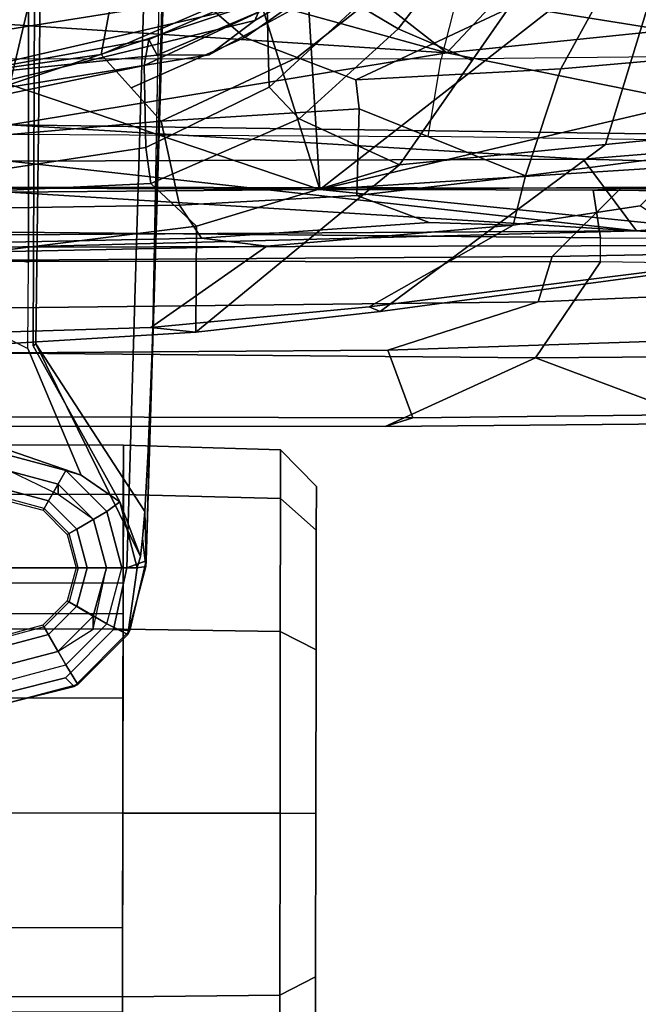
# Model space of a CAD drawing. Units: inches. Extents: x -2 to 183, y -6 to 122.
# Drawn here: x 25 to 27, y 11 to 15 of the extents above; entities that cross this region are included whole.
import ezdxf

# ---------------------------------------------------------------- set-up
doc = ezdxf.new("R2010")
doc.units = ezdxf.units.IN
doc.header["$MEASUREMENT"] = 0
for name, color, linetype in [('SEAT-BACK', 5, 'Continuous'), ('SEAT-BACKFABRIC', 5, 'Continuous'), ('SEAT-BASE', 5, 'Continuous'), ('SEAT-CASTER', 5, 'Continuous'), ('SEAT-FRAME', 5, 'Continuous')]:
    doc.layers.add(name, color=color, linetype=linetype)

# ---------------------------------------------------------------- blocks, each defined once
blk = doc.blocks.new('1mirra2_arms_adjlumbar_bfly_0t')
at = {"layer": 'SEAT-BACK'}
for points in [[(-10.9237, 0, 39.2659), (-10.6394, 0.0669, 38.8215), (-10.608, 0, 38.7594), (-10.6394, -0.0669, 38.8215)], [(-11.4012, -2.0448, 40.0462), (-11.4012, -2.0448, 40.0462), (-11.4144, 0.0079, 39.8957), (-11.4541, 0, 39.7441)], [(-11.4481, -2.7967, 39.8398), (-11.4481, -2.7967, 39.8398), (-11.4541, 0, 39.7441), (-11.2743, 0, 39.5936)], [(-11.4541, 0, 39.7441), (-11.4541, 0, 39.7441), (-11.4481, -2.7967, 39.8398), (-11.4012, -2.0448, 40.0462)], [(-11.2658, -1.0112, 39.6228), (-11.2658, -1.0112, 39.6228), (-11.4481, -2.7967, 39.8398), (-11.2743, 0, 39.5936)], [(-11.4012, -2.0448, 40.0462), (-11.4012, -2.0448, 40.0462), (-11.1732, 0, 39.9653), (-11.4144, 0.0079, 39.8957)], [(-11.2743, 0, 39.5936), (-11.2743, 0, 39.5936), (-10.9237, 0, 39.2659), (-11.2658, -1.0112, 39.6228)], [(-10.9237, 0, 39.2659), (-10.9237, 0, 39.2659), (-10.6524, -0.8185, 38.8637), (-11.2658, -1.0112, 39.6228)], [(-10.7274, 0, 39.4503), (-10.7274, 0, 39.4503), (-11.0552, -0.0002, 39.788), (-10.8204, -1.4261, 39.6199)], [(-10.9237, 0, 39.2659), (-10.9237, 0, 39.2659), (-10.6394, -0.0669, 38.8215), (-10.6524, -0.8185, 38.8637)], [(-10.8204, -1.4261, 39.6199), (-10.8204, -1.4261, 39.6199), (-10.4318, -0.9302, 38.9805), (-10.4256, 0, 38.9917)], [(-10.4256, 0, 38.9917), (-10.4256, 0, 38.9917), (-10.7274, 0, 39.4503), (-10.8204, -1.4261, 39.6199)], [(-11.1673, -1.8706, 40.0249), (-11.1673, -1.8706, 40.0249), (-11.1732, 0, 39.9653), (-11.4012, -2.0448, 40.0462)], [(-11.1673, -1.8706, 40.0249), (-11.1673, -1.8706, 40.0249), (-11.0552, -0.0002, 39.788), (-11.1732, 0, 39.9653)], [(-11.0938, -2.777, 39.975), (-11.0938, -2.777, 39.975), (-11.0552, -0.0002, 39.788), (-11.1673, -1.8706, 40.0249)], [(-11.0938, -2.777, 39.975), (-11.0938, -2.777, 39.975), (-10.8204, -1.4261, 39.6199), (-11.0552, -0.0002, 39.788)], [(-11.2658, -1.0112, 39.6228), (-11.2658, -1.0112, 39.6228), (-10.6524, -0.8185, 38.8637), (-10.6241, -0.9728, 38.8298)], [(-10.4318, -0.9302, 38.9805), (-10.4318, -0.9302, 38.9805), (-10.8204, -1.4261, 39.6199), (-10.4484, -1.7752, 39.0961)], [(-10.6241, -0.9728, 38.8298), (-10.6241, -0.9728, 38.8298), (-10.6853, -1.7569, 39.0235), (-11.2658, -1.0112, 39.6228)], [(-11.4481, -2.7967, 39.8398), (-11.4481, -2.7967, 39.8398), (-11.2658, -1.0112, 39.6228), (-11.2679, -2.1621, 39.713)], [(-11.2658, -1.0112, 39.6228), (-11.2658, -1.0112, 39.6228), (-11.2438, -4.1012, 40.0221), (-11.2679, -2.1621, 39.713)], [(-11.2658, -1.0112, 39.6228), (-11.2658, -1.0112, 39.6228), (-10.6853, -1.7569, 39.0235), (-10.8492, -2.7868, 39.4556)], [(-11.2658, -1.0112, 39.6228), (-11.2658, -1.0112, 39.6228), (-11.1519, -2.8063, 39.7483), (-11.2438, -4.1012, 40.0221)], [(-11.2658, -1.0112, 39.6228), (-11.2658, -1.0112, 39.6228), (-10.8492, -2.7868, 39.4556), (-11.1519, -2.8063, 39.7483)], [(-11.0938, -2.777, 39.975), (-11.0938, -2.777, 39.975), (-10.6571, -3.0174, 39.688), (-10.8204, -1.4261, 39.6199)], [(-10.6571, -3.0174, 39.688), (-10.6571, -3.0174, 39.688), (-10.4484, -1.7752, 39.0961), (-10.8204, -1.4261, 39.6199)], [(-10.6853, -1.7569, 39.0235), (-10.6853, -1.7569, 39.0235), (-10.6124, -1.8405, 38.8999), (-10.8492, -2.7868, 39.4556)], [(-10.6124, -1.8405, 38.8999), (-10.6124, -1.8405, 38.8999), (-10.6457, -2.6169, 39.1292), (-10.8492, -2.7868, 39.4556)], [(-11.1673, -1.8706, 40.0249), (-11.1673, -1.8706, 40.0249), (-11.4012, -2.0448, 40.0462), (-11.2294, -4.3029, 40.4547)], [(-11.0938, -2.777, 39.975), (-11.0938, -2.777, 39.975), (-11.1673, -1.8706, 40.0249), (-11.2294, -4.3029, 40.4547)], [(-11.4012, -2.0448, 40.0462), (-11.4012, -2.0448, 40.0462), (-11.4824, -4.7925, 40.3815), (-11.1988, -6.3178, 40.8101)], [(-11.4824, -4.7925, 40.3815), (-11.4824, -4.7925, 40.3815), (-11.4012, -2.0448, 40.0462), (-11.4481, -2.7967, 39.8398)], [(-11.2294, -4.3029, 40.4547), (-11.2294, -4.3029, 40.4547), (-11.4012, -2.0448, 40.0462), (-11.1988, -6.3178, 40.8101)]]:
    blk.add_3dface(points, dxfattribs=at)
at = {"layer": 'SEAT-BACKFABRIC'}
for points in [[(-11.085, 0, 39.8956), (-11.0934, -1.3658, 39.9486), (-10.8397, -1.4076, 39.7457), (-10.8404, 0, 39.6819)], [(-10.8397, -1.4076, 39.7457), (-10.8404, 0, 39.6819), (-10.605, 0, 39.4017), (-10.5363, -1.4847, 39.3694)], [(-10.8397, -1.4076, 39.7457), (-10.8277, -2.53, 39.8629), (-11.1083, -2.4112, 40.0609), (-11.0934, -1.3658, 39.9486)], [(-10.4987, -2.6314, 39.4962), (-10.5363, -1.4847, 39.3694), (-10.8397, -1.4076, 39.7457), (-10.8277, -2.53, 39.8629)]]:
    blk.add_3dface(points, dxfattribs=at)
at = {"layer": 'SEAT-BASE'}
for points in [[(-12.9402, 0, 4.5257), (-12.8661, 0, 2.4045), (-12.8171, -0.1831, 2.4045), (-12.8807, -0.2222, 4.5257)], [(-12.9402, 0, 4.5257), (-12.8661, 0, 2.4045), (-12.8171, -0.1831, 2.4045), (-12.8807, -0.2222, 4.5257)], [(-12.9049, 0, 4.5942), (-12.9402, 0, 4.5257), (-12.8874, -0.2102, 4.5401), (-12.8596, -0.1817, 4.6092)], [(-12.9049, 0, 4.5942), (-12.9402, 0, 4.5257), (-12.8874, -0.2102, 4.5401), (-12.8596, -0.1817, 4.6092)], [(-12.752, 0, 2.4045), (-12.8661, 0, 2.4045), (-12.8171, -0.1831, 2.4045), (-12.7182, -0.126, 2.4045)], [(-12.752, 0, 2.4045), (-12.8661, 0, 2.4045), (-12.8171, -0.1831, 2.4045), (-12.7182, -0.126, 2.4045)], [(-12.7234, 0, 2.5226), (-12.752, 0, 2.4045), (-12.7182, -0.126, 2.4045), (-12.6935, -0.1117, 2.5226)], [(-12.7234, 0, 2.5226), (-12.752, 0, 2.4045), (-12.7182, -0.126, 2.4045), (-12.6935, -0.1117, 2.5226)], [(-1.6965, 0, 8.2213), (-12.5, 0, 4.7639), (-12.5, -0.3817, 4.7238), (-1.6965, -0.704, 8.1735)], [(-1.6965, 0, 8.2213), (-12.5, 0, 4.7639), (-12.5, -0.3817, 4.7238), (-1.6965, -0.704, 8.1735)], [(-12.2766, 0, 2.5226), (-12.248, 0, 2.4045), (-12.2818, -0.126, 2.4045), (-12.3065, -0.1117, 2.5226)], [(-12.2766, 0, 2.5226), (-12.248, 0, 2.4045), (-12.2818, -0.126, 2.4045), (-12.3065, -0.1117, 2.5226)], [(-12.248, 0, 2.4045), (-12.1339, 0, 2.4045), (-12.1829, -0.1831, 2.4045), (-12.2818, -0.126, 2.4045)], [(-12.248, 0, 2.4045), (-12.1339, 0, 2.4045), (-12.1829, -0.1831, 2.4045), (-12.2818, -0.126, 2.4045)], [(-11.7549, 0, 3.4975), (-11.7846, -0.059, 3.5418), (-12.1984, -0.2333, 2.8386), (-12.1172, 0, 2.8824)], [(-11.7549, 0, 3.4975), (-11.7846, -0.059, 3.5418), (-12.1984, -0.2333, 2.8386), (-12.1172, 0, 2.8824)], [(-12.1339, 0, 2.4045), (-12.1172, 0, 2.8824), (-12.1984, -0.2333, 2.8386), (-12.1829, -0.1831, 2.4045)], [(-12.1339, 0, 2.4045), (-12.1172, 0, 2.8824), (-12.1984, -0.2333, 2.8386), (-12.1829, -0.1831, 2.4045)], [(-11.4948, 0, 3.5938), (-11.7549, 0, 3.4975), (-11.7846, -0.059, 3.5418), (-11.5037, -0.0609, 3.6462)], [(-11.4948, 0, 3.5938), (-11.7549, 0, 3.4975), (-11.7846, -0.059, 3.5418), (-11.5037, -0.0609, 3.6462)], [(-2.0516, -0.0609, 5.2504), (-11.5037, -0.0609, 3.6462), (-11.4948, 0, 3.5938), (-2.0427, 0, 5.1979)], [(-2.0516, -0.0609, 5.2504), (-11.5037, -0.0609, 3.6462), (-11.4948, 0, 3.5938), (-2.0427, 0, 5.1979)], [(-12.9402, 0, 4.5257), (-12.8807, -0.2222, 4.5257), (-12.8874, -0.2102, 4.5401)], [(-12.9402, 0, 4.5257), (-12.8807, -0.2222, 4.5257), (-12.8874, -0.2102, 4.5401)], [(-11.776, -0.076, 4.0374), (-11.7693, -0.0851, 4.2852), (-12.463, -0.4264, 4.1069), (-12.2851, -0.3587, 3.8946)], [(-11.776, -0.076, 4.0374), (-11.7693, -0.0851, 4.2852), (-12.463, -0.4264, 4.1069), (-12.2851, -0.3587, 3.8946)], [(-11.7693, -0.0851, 4.2852), (-12.3163, -0.4404, 4.424), (-12.4046, -0.4331, 4.2651), (-12.463, -0.4264, 4.1069)], [(-11.7693, -0.0851, 4.2852), (-12.3163, -0.4404, 4.424), (-12.4046, -0.4331, 4.2651), (-12.463, -0.4264, 4.1069)], [(-12.7182, -0.126, 2.4045), (-12.8171, -0.1831, 2.4045), (-12.6831, -0.3171, 2.4045), (-12.626, -0.2182, 2.4045)], [(-12.7182, -0.126, 2.4045), (-12.8171, -0.1831, 2.4045), (-12.6831, -0.3171, 2.4045), (-12.626, -0.2182, 2.4045)], [(-12.6935, -0.1117, 2.5226), (-12.7182, -0.126, 2.4045), (-12.626, -0.2182, 2.4045), (-12.6117, -0.1935, 2.5226)], [(-12.6935, -0.1117, 2.5226), (-12.7182, -0.126, 2.4045), (-12.626, -0.2182, 2.4045), (-12.6117, -0.1935, 2.5226)], [(-12.3065, -0.1117, 2.5226), (-12.2818, -0.126, 2.4045), (-12.374, -0.2182, 2.4045), (-12.3883, -0.1935, 2.5226)], [(-12.3065, -0.1117, 2.5226), (-12.2818, -0.126, 2.4045), (-12.374, -0.2182, 2.4045), (-12.3883, -0.1935, 2.5226)], [(-12.2818, -0.126, 2.4045), (-12.1829, -0.1831, 2.4045), (-12.3169, -0.3171, 2.4045), (-12.374, -0.2182, 2.4045)], [(-12.2818, -0.126, 2.4045), (-12.1829, -0.1831, 2.4045), (-12.3169, -0.3171, 2.4045), (-12.374, -0.2182, 2.4045)], [(-12.7018, -0.338, 4.6617), (-12.8596, -0.1817, 4.6092), (-12.8874, -0.2102, 4.5401), (-12.7051, -0.392, 4.5892)], [(-12.7018, -0.338, 4.6617), (-12.8596, -0.1817, 4.6092), (-12.8874, -0.2102, 4.5401), (-12.7051, -0.392, 4.5892)], [(-12.8807, -0.2222, 4.5257), (-12.8171, -0.1831, 2.4045), (-12.6831, -0.3171, 2.4045), (-12.718, -0.3849, 4.5257)], [(-12.8807, -0.2222, 4.5257), (-12.8171, -0.1831, 2.4045), (-12.6831, -0.3171, 2.4045), (-12.718, -0.3849, 4.5257)], [(-12.1829, -0.1831, 2.4045), (-12.1984, -0.2333, 2.8386), (-12.2851, -0.3587, 3.8946), (-12.3169, -0.3171, 2.4045)], [(-12.1829, -0.1831, 2.4045), (-12.1984, -0.2333, 2.8386), (-12.2851, -0.3587, 3.8946), (-12.3169, -0.3171, 2.4045)], [(-12.8807, -0.2222, 4.5257), (-12.718, -0.3849, 4.5257), (-12.7051, -0.392, 4.5892), (-12.8874, -0.2102, 4.5401)], [(-12.8807, -0.2222, 4.5257), (-12.718, -0.3849, 4.5257), (-12.7051, -0.392, 4.5892), (-12.8874, -0.2102, 4.5401)], [(-12.626, -0.2182, 2.4045), (-12.6831, -0.3171, 2.4045), (-12.5, -0.3661, 2.4045), (-12.5, -0.252, 2.4045)], [(-12.626, -0.2182, 2.4045), (-12.6831, -0.3171, 2.4045), (-12.5, -0.3661, 2.4045), (-12.5, -0.252, 2.4045)], [(-12.6117, -0.1935, 2.5226), (-12.626, -0.2182, 2.4045), (-12.5, -0.252, 2.4045), (-12.5, -0.2234, 2.5226)], [(-12.6117, -0.1935, 2.5226), (-12.626, -0.2182, 2.4045), (-12.5, -0.252, 2.4045), (-12.5, -0.2234, 2.5226)], [(-12.3883, -0.1935, 2.5226), (-12.374, -0.2182, 2.4045), (-12.5, -0.252, 2.4045), (-12.5, -0.2234, 2.5226)], [(-12.3883, -0.1935, 2.5226), (-12.374, -0.2182, 2.4045), (-12.5, -0.252, 2.4045), (-12.5, -0.2234, 2.5226)], [(-12.374, -0.2182, 2.4045), (-12.3169, -0.3171, 2.4045), (-12.5, -0.3661, 2.4045), (-12.5, -0.252, 2.4045)], [(-12.374, -0.2182, 2.4045), (-12.3169, -0.3171, 2.4045), (-12.5, -0.3661, 2.4045), (-12.5, -0.252, 2.4045)], [(-12.718, -0.3849, 4.5257), (-12.6831, -0.3171, 2.4045), (-12.5, -0.3661, 2.4045), (-12.501, -0.4161, 3.8341)], [(-12.718, -0.3849, 4.5257), (-12.6831, -0.3171, 2.4045), (-12.5, -0.3661, 2.4045), (-12.501, -0.4161, 3.8341)], [(-12.3169, -0.3171, 2.4045), (-12.2851, -0.3587, 3.8946), (-12.501, -0.4161, 3.8341), (-12.5, -0.3661, 2.4045)], [(-12.3169, -0.3171, 2.4045), (-12.2851, -0.3587, 3.8946), (-12.501, -0.4161, 3.8341), (-12.5, -0.3661, 2.4045)], [(-12.7018, -0.338, 4.6617), (-12.7051, -0.392, 4.5892), (-12.4775, -0.445, 4.6477), (-12.5, -0.3817, 4.7238)], [(-12.7018, -0.338, 4.6617), (-12.7051, -0.392, 4.5892), (-12.4775, -0.445, 4.6477), (-12.5, -0.3817, 4.7238)], [(-12.4958, -0.4444, 4.5257), (-12.718, -0.3849, 4.5257), (-12.501, -0.4161, 3.8341)], [(-12.4958, -0.4444, 4.5257), (-12.718, -0.3849, 4.5257), (-12.501, -0.4161, 3.8341)], [(-12.4958, -0.4444, 4.5257), (-12.4775, -0.445, 4.6477), (-12.7051, -0.392, 4.5892), (-12.718, -0.3849, 4.5257)], [(-12.4958, -0.4444, 4.5257), (-12.4775, -0.445, 4.6477), (-12.7051, -0.392, 4.5892), (-12.718, -0.3849, 4.5257)], [(-12.463, -0.4264, 4.1069), (-12.501, -0.4161, 3.8341), (-12.2851, -0.3587, 3.8946)], [(-12.463, -0.4264, 4.1069), (-12.501, -0.4161, 3.8341), (-12.2851, -0.3587, 3.8946)], [(-1.6965, -0.704, 8.1735), (-12.5, -0.3817, 4.7238), (-12.4775, -0.445, 4.6477), (-1.6803, -0.7723, 8.0987)], [(-1.6965, -0.704, 8.1735), (-12.5, -0.3817, 4.7238), (-12.4775, -0.445, 4.6477), (-1.6803, -0.7723, 8.0987)], [(-12.4958, -0.4444, 4.5257), (-12.501, -0.4161, 3.8341), (-12.463, -0.4264, 4.1069), (-12.4046, -0.4331, 4.2651)], [(-12.4958, -0.4444, 4.5257), (-12.501, -0.4161, 3.8341), (-12.463, -0.4264, 4.1069), (-12.4046, -0.4331, 4.2651)], [(-12.4046, -0.4331, 4.2651), (-12.3163, -0.4404, 4.424), (-12.4775, -0.445, 4.6477), (-12.4958, -0.4444, 4.5257)], [(-12.4046, -0.4331, 4.2651), (-12.3163, -0.4404, 4.424), (-12.4775, -0.445, 4.6477), (-12.4958, -0.4444, 4.5257)], [(-11.7886, -0.4644, 4.8238), (-12.4775, -0.445, 4.6477), (-12.3163, -0.4404, 4.424), (-12.1175, -0.452, 4.6457)], [(-11.7886, -0.4644, 4.8238), (-12.4775, -0.445, 4.6477), (-12.3163, -0.4404, 4.424), (-12.1175, -0.452, 4.6457)], [(-1.6783, -0.7512, 7.9856), (-1.6803, -0.7723, 8.0987), (-12.4775, -0.445, 4.6477), (-11.7886, -0.4644, 4.8238)], [(-1.6783, -0.7512, 7.9856), (-1.6803, -0.7723, 8.0987), (-12.4775, -0.445, 4.6477), (-11.7886, -0.4644, 4.8238)], [(-1.6783, -0.7512, 7.9856), (-1.6986, -0.6567, 7.914), (-11.7886, -0.4644, 4.8238), (-1.6783, -0.7512, 7.9856)], [(-1.6783, -0.7512, 7.9856), (-1.6986, -0.6567, 7.914), (-11.7886, -0.4644, 4.8238), (-1.6783, -0.7512, 7.9856)]]:
    blk.add_3dface(points, dxfattribs=at)
for points, invisible_edges in [([(-12.5, 0, 4.7639), (-12.9049, 0, 4.5942), (-12.8596, -0.1817, 4.6092), (-12.7018, -0.338, 4.6617)], 8), ([(-12.5, 0, 4.7639), (-12.9049, 0, 4.5942), (-12.8596, -0.1817, 4.6092), (-12.7018, -0.338, 4.6617)], 8), ([(-12.5, 0, 4.7639), (-12.7018, -0.338, 4.6617), (-12.5, -0.3817, 4.7238), (-12.5, 0, 4.7639)], 1), ([(-12.5, 0, 4.7639), (-12.7018, -0.338, 4.6617), (-12.5, -0.3817, 4.7238), (-12.5, 0, 4.7639)], 1), ([(-11.776, -0.076, 4.0374), (-12.2851, -0.3587, 3.8946), (-12.1984, -0.2333, 2.8386), (-11.7846, -0.059, 3.5418)], 8), ([(-11.776, -0.076, 4.0374), (-12.2851, -0.3587, 3.8946), (-12.1984, -0.2333, 2.8386), (-11.7846, -0.059, 3.5418)], 8), ([(-11.7846, -0.059, 3.5418), (-11.5037, -0.0609, 3.6462), (-11.776, -0.076, 4.0374), (-11.7846, -0.059, 3.5418)], 6), ([(-11.7846, -0.059, 3.5418), (-11.5037, -0.0609, 3.6462), (-11.776, -0.076, 4.0374), (-11.7846, -0.059, 3.5418)], 6), ([(-11.5037, -0.0609, 3.6462), (-2.0516, -0.0609, 5.2504), (-2.0052, -0.1123, 6.7519), (-11.776, -0.076, 4.0374)], 10), ([(-11.5037, -0.0609, 3.6462), (-2.0516, -0.0609, 5.2504), (-2.0052, -0.1123, 6.7519), (-11.776, -0.076, 4.0374)], 10), ([(-11.7693, -0.0851, 4.2852), (-11.7886, -0.4644, 4.8238), (-12.1175, -0.452, 4.6457), (-12.3163, -0.4404, 4.424)], 1), ([(-11.7693, -0.0851, 4.2852), (-11.7886, -0.4644, 4.8238), (-12.1175, -0.452, 4.6457), (-12.3163, -0.4404, 4.424)], 1), ([(-11.7693, -0.0851, 4.2852), (-1.9086, -0.2058, 7.4174), (-1.6986, -0.6567, 7.914), (-11.7886, -0.4644, 4.8238)], 10), ([(-11.7693, -0.0851, 4.2852), (-1.9086, -0.2058, 7.4174), (-1.6986, -0.6567, 7.914), (-11.7886, -0.4644, 4.8238)], 10), ([(-1.9086, -0.2058, 7.4174), (-11.7693, -0.0852, 4.2869), (-11.776, -0.076, 4.0374), (-2.0052, -0.1123, 6.7519)], 8), ([(-1.9086, -0.2058, 7.4174), (-11.7693, -0.0852, 4.2869), (-11.776, -0.076, 4.0374), (-2.0052, -0.1123, 6.7519)], 8)]:
    blk.add_3dface(points, dxfattribs=dict(at, invisible_edges=invisible_edges))
at = {"layer": 'SEAT-CASTER'}
for points in [[(-14.4994, 0.3733, 1.2), (-12.0994, 0.3693, 1.2), (-12.1006, -0.3707, 1.2), (-14.5006, -0.3667, 1.2)], [(-14.3386, 0.3731, 1.8), (-14.3399, -0.3669, 1.8), (-13.9006, -0.3677, 2.2392), (-13.8994, 0.3723, 2.2392)], [(-13.9489, 0.3699, 0.825), (-13.6744, 0.3695, 0.5505), (-13.6756, -0.368, 0.5505), (-13.9501, -0.3676, 0.825)], [(-13.6744, 0.3695, 1.8495), (-13.9489, 0.3699, 1.575), (-13.9501, -0.3676, 1.575), (-13.6756, -0.368, 1.8495)], [(-13.8994, 0.3723, 2.2392), (-13.9006, -0.3677, 2.2392), (-13.3006, -0.3687, 2.4), (-13.2994, 0.3713, 2.4)], [(-13.6744, 0.3695, 0.5505), (-13.2994, 0.3688, 0.45), (-13.3006, -0.3687, 0.45), (-13.6756, -0.368, 0.5505)], [(-13.2994, 0.3688, 1.95), (-13.6744, 0.3695, 1.8495), (-13.6756, -0.368, 1.8495), (-13.3006, -0.3687, 1.95)], [(-13.2994, 0.3713, 2.4), (-13.3006, -0.3687, 2.4), (-12.7006, -0.3697, 2.2392), (-12.6994, 0.3703, 2.2392)], [(-13.2994, 0.3688, 0.45), (-12.9244, 0.3682, 0.5505), (-12.9256, -0.3693, 0.5505), (-13.3006, -0.3687, 0.45)], [(-12.9244, 0.3682, 1.8495), (-13.2994, 0.3688, 1.95), (-13.3006, -0.3687, 1.95), (-12.9256, -0.3693, 1.8495)], [(-12.9244, 0.3682, 0.5505), (-12.6499, 0.3677, 0.825), (-12.6511, -0.3698, 0.825), (-12.9256, -0.3693, 0.5505)], [(-12.6499, 0.3677, 1.575), (-12.9244, 0.3682, 1.8495), (-12.9256, -0.3693, 1.8495), (-12.6511, -0.3698, 1.575)], [(-12.6994, 0.3703, 2.2392), (-12.7006, -0.3697, 2.2392), (-12.2614, -0.3704, 1.8), (-12.2602, 0.3696, 1.8)], [(-12.5494, 0.3676, 1.2), (-12.6499, 0.3677, 1.575), (-12.6511, -0.3698, 1.575), (-12.5506, -0.3699, 1.2)], [(-12.6499, 0.3677, 0.825), (-12.5494, 0.3676, 1.2), (-12.5506, -0.3699, 1.2), (-12.6511, -0.3698, 0.825)], [(-12.2602, 0.3696, 1.8), (-12.2614, -0.3704, 1.8), (-12.1006, -0.3707, 1.2), (-12.0994, 0.3693, 1.2)], [(-12.7731, -0.157, 2.2588), (-12.7731, -0.157, 2.4), (-12.815, 0.0005, 2.4), (-12.815, 0.0005, 2.2701)], [(-12.7731, -0.157, 2.4), (-12.6877, -0.1079, 2.6066), (-12.7165, 0.0004, 2.6066), (-12.815, 0.0005, 2.4)], [(-12.185, -0.0005, 2.4), (-12.2835, -0.0004, 2.6066), (-12.3127, -0.1086, 2.6066), (-12.2275, -0.158, 2.4)], [(-12.185, -0.0005, 1.5173), (-12.185, -0.0005, 2.4), (-12.2275, -0.158, 2.4), (-12.261, -0.1579, 1.8)], [(-12.658, -0.2725, 2.4), (-12.6086, -0.1873, 2.6066), (-12.6877, -0.1079, 2.6066), (-12.7731, -0.157, 2.4)], [(-12.2275, -0.158, 2.4), (-12.3127, -0.1086, 2.6066), (-12.3921, -0.1877, 2.6066), (-12.343, -0.2731, 2.4)], [(-12.7005, -0.2725, 2.2393), (-12.658, -0.2725, 2.4), (-12.7731, -0.157, 2.4), (-12.7731, -0.157, 2.2588)], [(-12.261, -0.1579, 1.8), (-12.2275, -0.158, 2.4), (-12.343, -0.2731, 2.4), (-12.343, -0.2731, 1.8818)], [(-12.5005, -0.315, 2.4), (-12.5004, -0.2165, 2.6066), (-12.6086, -0.1873, 2.6066), (-12.658, -0.2725, 2.4)], [(-12.343, -0.2731, 2.4), (-12.3921, -0.1877, 2.6066), (-12.5004, -0.2165, 2.6066), (-12.5005, -0.315, 2.4)], [(-12.5005, -0.315, 2.04), (-12.5005, -0.315, 2.4), (-12.658, -0.2725, 2.4), (-12.7005, -0.2725, 2.2393)], [(-12.343, -0.2731, 1.8818), (-12.343, -0.2731, 2.4), (-12.5005, -0.315, 2.4), (-12.5005, -0.315, 2.04)], [(-13.9006, -0.3677, 0.1608), (-13.8948, -0.8808, 0.1724), (-14.3291, -0.8801, 0.6067), (-14.3399, -0.3669, 0.6)], [(-14.3399, -0.3669, 1.8), (-14.3291, -0.8801, 1.7933), (-13.8948, -0.8808, 2.2276), (-13.9006, -0.3677, 2.2392)], [(-13.3006, -0.3687, 0), (-13.3015, -0.8818, 0.0134), (-13.8948, -0.8808, 0.1724), (-13.9006, -0.3677, 0.1608)], [(-13.9006, -0.3677, 2.2392), (-13.8948, -0.8808, 2.2276), (-13.3015, -0.8818, 2.3866), (-13.3006, -0.3687, 2.4)], [(-12.7006, -0.3697, 0.1608), (-12.7082, -0.8828, 0.1724), (-13.3015, -0.8818, 0.0134), (-13.3006, -0.3687, 0)], [(-13.3006, -0.3687, 2.4), (-13.3015, -0.8818, 2.3866), (-12.7082, -0.8828, 2.2276), (-12.7006, -0.3697, 2.2392)], [(-12.2614, -0.3704, 0.6), (-12.2739, -0.8835, 0.6067), (-12.7082, -0.8828, 0.1724), (-12.7006, -0.3697, 0.1608)], [(-12.7006, -0.3697, 2.2392), (-12.7082, -0.8828, 2.2276), (-12.2739, -0.8835, 1.7933), (-12.2614, -0.3704, 1.8)], [(-12.2614, -0.3704, 1.8), (-12.2739, -0.8835, 1.7933), (-12.1149, -0.8838, 1.2), (-12.1006, -0.3707, 1.2)], [(-12.1006, -0.3707, 1.2), (-12.1149, -0.8838, 1.2), (-12.2739, -0.8835, 0.6067), (-12.2614, -0.3704, 0.6)], [(-13.8948, -0.8808, 0.1724), (-13.835, -0.9978, 0.2763), (-14.2254, -0.9971, 0.6667), (-14.3291, -0.8801, 0.6067)], [(-14.3291, -0.8801, 1.7933), (-14.2254, -0.9971, 1.7333), (-13.835, -0.9978, 2.1237), (-13.8948, -0.8808, 2.2276)], [(-13.3015, -0.8818, 0.0134), (-13.3017, -0.9987, 0.1334), (-13.835, -0.9978, 0.2763), (-13.8948, -0.8808, 0.1724)], [(-13.8948, -0.8808, 2.2276), (-13.835, -0.9978, 2.1237), (-13.3017, -0.9987, 2.2666), (-13.3015, -0.8818, 2.3866)], [(-12.7082, -0.8828, 0.1724), (-12.7684, -0.9996, 0.2763), (-13.3017, -0.9987, 0.1334), (-13.3015, -0.8818, 0.0134)], [(-13.3015, -0.8818, 2.3866), (-13.3017, -0.9987, 2.2666), (-12.7684, -0.9996, 2.1237), (-12.7082, -0.8828, 2.2276)], [(-12.2739, -0.8835, 0.6067), (-12.378, -1.0002, 0.6667), (-12.7684, -0.9996, 0.2763), (-12.7082, -0.8828, 0.1724)], [(-12.7082, -0.8828, 2.2276), (-12.7684, -0.9996, 2.1237), (-12.378, -1.0002, 1.7333), (-12.2739, -0.8835, 1.7933)], [(-12.2739, -0.8835, 1.7933), (-12.378, -1.0002, 1.7333), (-12.2351, -1.0004, 1.2), (-12.1149, -0.8838, 1.2)], [(-12.1149, -0.8838, 1.2), (-12.2351, -1.0004, 1.2), (-12.378, -1.0002, 0.6667), (-12.2739, -0.8835, 0.6067)]]:
    blk.add_3dface(points, dxfattribs=at)
for points, invisible_edges in [([(-14.5006, -0.3667, 1.2), (-12.1006, -0.3707, 1.2), (-12.2614, -0.3704, 0.6), (-14.3399, -0.3669, 0.6)], 5), ([(-13.9006, -0.3677, 0.1608), (-14.3399, -0.3669, 0.6), (-12.2614, -0.3704, 0.6), (-12.7006, -0.3697, 0.1608)], 10), ([(-13.9006, -0.3677, 0.1608), (-12.7006, -0.3697, 0.1608), (-13.3006, -0.3687, 0), (-13.9006, -0.3677, 0.1608)], 1), ([(-14.2254, -0.9971, 1.7333), (-14.3683, -0.9969, 1.2), (-12.378, -1.0002, 1.7333), (-12.7684, -0.9996, 2.1237)], 10), ([(-14.2254, -0.9971, 0.6667), (-12.2351, -1.0004, 1.2), (-12.378, -1.0002, 1.7333), (-14.3683, -0.9969, 1.2)], 5), ([(-14.2254, -0.9971, 0.6667), (-13.835, -0.9978, 0.2763), (-12.378, -1.0002, 0.6667), (-12.2351, -1.0004, 1.2)], 10), ([(-14.2254, -0.9971, 1.7333), (-12.7684, -0.9996, 2.1237), (-13.3017, -0.9987, 2.2666), (-13.835, -0.9978, 2.1237)], 1), ([(-13.3017, -0.9987, 0.1334), (-12.7684, -0.9996, 0.2763), (-12.378, -1.0002, 0.6667), (-13.835, -0.9978, 0.2763)], 4)]:
    blk.add_3dface(points, dxfattribs=dict(at, invisible_edges=invisible_edges))
at = {"layer": 'SEAT-FRAME'}
for points in [[(-12.0394, -1.2248, 38.6879), (-11.815, -1.7156, 39.2437), (-11.7995, 0, 39.1971), (-12.0381, 0, 38.659)], [(-12.0381, 0, 38.659), (-12.0078, 0, 38.4985), (-12.0109, -1.3149, 38.5522), (-12.0394, -1.2248, 38.6879)], [(-11.7898, -1.2335, 38.3464), (-12.0109, -1.3149, 38.5522), (-12.0078, 0, 38.4985), (-11.7991, 0, 38.3048)], [(-11.5001, 0, 39.7026), (-11.7995, 0, 39.1971), (-11.815, -1.7156, 39.2437), (-11.5025, -1.9281, 39.8083)], [(-11.7898, -1.2335, 38.3464), (-11.7991, 0, 38.3048), (-11.6521, 0, 38.3481), (-11.6321, -1.7245, 38.4308)], [(-11.7315, -0.6068, 30.6407), (-11.768, 0, 30.5812), (-11.4617, 0, 29.5245), (-11.3859, -0.6092, 29.589)], [(-11.7315, -0.6068, 30.6407), (-11.7161, -0.4602, 30.7633), (-11.7309, 0, 30.7372), (-11.768, 0, 30.5812)], [(-11.4507, -0.8389, 31.0664), (-11.4681, 0, 30.97), (-11.7309, 0, 30.7372), (-11.7161, -0.4602, 30.7633)], [(-11.4843, -1.77, 38.9872), (-11.6321, -1.7245, 38.4308), (-11.6521, 0, 38.3481), (-11.4963, 0, 38.9111)], [(-11.4047, 0, 39.7061), (-11.5001, 0, 39.7026), (-11.5025, -1.9281, 39.8083), (-11.4234, -1.9281, 39.8167)], [(-11.4843, -1.77, 38.9872), (-11.4963, 0, 38.9111), (-11.2588, 0, 39.4449), (-11.2617, -1.9942, 39.5683)], [(-11.425, -0.6256, 31.0421), (-11.438, 0, 30.9821), (-11.4681, 0, 30.97), (-11.4507, -0.8389, 31.0664)], [(-11.4617, 0, 29.5245), (-11.2685, 0, 28.7734), (-11.2462, -0.4606, 28.9386), (-11.3859, -0.6092, 29.589)], [(-11.425, -0.6256, 31.0421), (-11.3173, -0.5541, 30.9897), (-11.3258, 0, 30.9404), (-11.438, 0, 30.9821)], [(-11.2612, 0, 39.5048), (-11.4047, 0, 39.7061), (-11.4234, -1.9281, 39.8167), (-11.2684, -1.9036, 39.6137)], [(-11.3258, 0, 30.9404), (-11.3173, -0.5541, 30.9897), (-11.0426, -0.4937, 29.7845), (-11.0864, 0, 29.6969)], [(-11.2685, 0, 28.7734), (-11.1968, 0, 28.3378), (-11.1289, -0.4441, 28.3497), (-11.2462, -0.4606, 28.9386)], [(-11.2617, -1.9942, 39.5683), (-11.2588, 0, 39.4449), (-11.2612, 0, 39.5048), (-11.2684, -1.9036, 39.6137)], [(-11.1968, 0, 28.3377), (-10.953, 0, 26.3217), (-10.8614, -0.4387, 26.337), (-11.1289, -0.4441, 28.3497)], [(-10.8675, 0, 28.3958), (-11.0864, 0, 29.6969), (-11.0426, -0.4937, 29.7845), (-10.8259, -0.2981, 28.4032)], [(-10.953, 0, 26.3217), (-10.859, 0, 24.2917), (-10.776, -0.4541, 24.3021), (-10.8614, -0.4387, 26.337)], [(-10.932, 0, 19.82), (-10.826, -0.6508, 19.8349), (-10.8277, -0.4813, 22.1866), (-10.8776, 0, 22.5164)], [(-10.826, -0.6508, 19.8349), (-10.932, 0, 19.82), (-10.9078, 0, 18.8208), (-10.7143, -0.7994, 18.4124)], [(-10.6566, -0.8247, 17.8225), (-10.7143, -0.7994, 18.4124), (-10.9078, 0, 18.8208), (-10.8473, 0, 17.9797)], [(-10.859, 0, 24.2917), (-10.8776, 0, 22.5164), (-10.8277, -0.4813, 22.1866), (-10.776, -0.4541, 24.3021)], [(-10.5995, -0.3403, 26.4799), (-10.6604, 0, 26.6468), (-10.8675, 0, 28.3958), (-10.8258, -0.2983, 28.4032)], [(-10.6566, -0.8247, 17.8225), (-10.8473, 0, 17.9797), (-10.7428, 0, 17.2792), (-10.6233, -0.7472, 17.2515)], [(-10.4221, -0.9543, 16.507), (-10.6233, -0.7472, 17.2515), (-10.7428, 0, 17.2792), (-10.6054, 0, 16.6744)], [(-10.9343, -0.3959, 29.0938), (-10.7702, -0.767, 29.1366), (-10.673, -0.6539, 28.4301), (-10.8258, -0.2983, 28.4032)], [(-10.5995, -0.3403, 26.4799), (-10.8258, -0.2983, 28.4032), (-10.673, -0.6539, 28.4301), (-10.4695, -0.6561, 26.585)], [(-10.9343, -0.3959, 29.0938), (-11.0426, -0.4937, 29.7845), (-10.8352, -0.9378, 29.5282), (-10.7702, -0.767, 29.1366)], [(-11.0351, -0.9439, 28.9947), (-11.2462, -0.4606, 28.9386), (-11.1289, -0.4441, 28.3497), (-10.9315, -0.8464, 28.3845)], [(-10.9315, -0.8464, 28.3845), (-11.1289, -0.4441, 28.3497), (-10.8614, -0.4387, 26.337), (-10.6741, -0.8397, 26.3705)], [(-10.6741, -0.8397, 26.3705), (-10.8614, -0.4387, 26.337), (-10.776, -0.4541, 24.3021), (-10.5951, -0.8745, 24.3193)], [(-11.7315, -0.6068, 30.6407), (-11.6638, -1.209, 30.753), (-11.6486, -1.1725, 30.891), (-11.7161, -0.4602, 30.7633)], [(-11.4507, -0.8389, 31.0664), (-11.7161, -0.4602, 30.7633), (-11.6486, -1.1725, 30.891), (-11.3823, -1.6429, 31.2666)], [(-11.1852, -1.2715, 29.7276), (-11.3859, -0.6092, 29.589), (-11.2462, -0.4606, 28.9386), (-11.0351, -0.9439, 28.9947)], [(-10.5951, -0.8745, 24.3193), (-10.776, -0.4541, 24.3021), (-10.8277, -0.4813, 22.1866), (-10.6362, -0.9284, 22.1839)], [(-10.6362, -0.9284, 22.1839), (-10.8277, -0.4813, 22.1866), (-10.826, -0.6508, 19.8349), (-10.5514, -1.1533, 19.8733)], [(-11.3173, -0.5541, 30.9897), (-11.2851, -1.1326, 31.1125), (-11.0025, -1.1403, 30.2367), (-11.0426, -0.4937, 29.7845)], [(-10.8352, -0.9378, 29.5282), (-11.0426, -0.4937, 29.7845), (-11.0025, -1.1403, 30.2367), (-10.9083, -1.1297, 29.9682)], [(-11.425, -0.6256, 31.0421), (-11.3738, -1.3689, 31.2085), (-11.2851, -1.1326, 31.1125), (-11.3173, -0.5541, 30.9897)], [(-11.1852, -1.2715, 29.7276), (-11.1187, -1.9441, 30.2342), (-11.6638, -1.209, 30.753), (-11.7315, -0.6068, 30.6407)], [(-11.7315, -0.6068, 30.6407), (-11.3859, -0.6092, 29.589), (-11.1852, -1.2715, 29.7276), (-11.7315, -0.6068, 30.6407)], [(-11.425, -0.6256, 31.0421), (-11.4507, -0.8389, 31.0664), (-11.3823, -1.6429, 31.2666), (-11.3738, -1.3689, 31.2085)], [(-10.5514, -1.1533, 19.8733), (-10.826, -0.6508, 19.8349), (-10.7143, -0.7994, 18.4124), (-10.4056, -1.3263, 18.4545)], [(-10.5655, -1.0589, 29.1103), (-10.45, -0.9307, 28.4694), (-10.673, -0.6539, 28.4301), (-10.7702, -0.767, 29.1366)], [(-10.8352, -0.9378, 29.5282), (-10.6084, -1.2263, 29.4311), (-10.5655, -1.0589, 29.1103), (-10.7702, -0.767, 29.1366)], [(-10.3823, -1.3397, 17.8282), (-10.4056, -1.3263, 18.4545), (-10.7143, -0.7994, 18.4124), (-10.6566, -0.8247, 17.8225)], [(-11.0351, -0.9439, 28.9947), (-10.9315, -0.8464, 28.3845), (-10.6644, -1.1363, 28.4316), (-10.7418, -1.2678, 28.9728)], [(-10.9315, -0.8464, 28.3845), (-10.6741, -0.8397, 26.3705), (-10.38, -1.1688, 26.422), (-10.6644, -1.1363, 28.4316)], [(-11.1852, -1.2715, 29.7276), (-11.0351, -0.9439, 28.9947), (-10.7418, -1.2678, 28.9728), (-10.845, -1.5084, 29.5879)], [(-10.8352, -0.9378, 29.5282), (-10.9083, -1.1297, 29.9682), (-10.6473, -1.6849, 30.0085), (-10.6084, -1.2263, 29.4311)], [(-11.2214, -1.6831, 31.2728), (-11.2851, -1.1326, 31.1125), (-11.3738, -1.3689, 31.2085), (-11.3823, -1.6429, 31.2666)], [(-11.2214, -1.6831, 31.2728), (-11.0025, -1.1403, 30.2367), (-11.2851, -1.1326, 31.1125), (-11.2214, -1.6831, 31.2728)], [(-10.8725, -1.7984, 30.5218), (-10.9083, -1.1297, 29.9682), (-11.0025, -1.1403, 30.2367), (-11.2214, -1.6831, 31.2728)], [(-10.8725, -1.7984, 30.5218), (-10.6478, -1.9215, 30.2446), (-10.6473, -1.6849, 30.0085), (-10.9083, -1.1297, 29.9682)], [(-10.4352, -1.5043, 29.0905), (-10.7418, -1.2678, 28.9728), (-10.6644, -1.1363, 28.4316), (-10.3304, -1.3426, 28.4905)], [(-11.5058, -2.3816, 31.0885), (-11.5044, -2.333, 31.2355), (-11.6486, -1.1725, 30.891), (-11.6638, -1.209, 30.753)], [(-11.3187, -2.0574, 31.3978), (-11.3823, -1.6429, 31.2666), (-11.6486, -1.1725, 30.891), (-11.5044, -2.333, 31.2355)], [(-11.0663, -2.4861, 30.5742), (-11.5058, -2.3816, 31.0885), (-11.6638, -1.209, 30.753), (-11.1187, -1.9441, 30.2342)], [(-12.0394, -1.2248, 38.6879), (-12.0298, -2.2874, 38.7913), (-11.815, -1.7156, 39.2437)], [(-12.0298, -2.2874, 38.7913), (-12.0394, -1.2248, 38.6879), (-12.0109, -1.3149, 38.5522), (-11.998, -2.4357, 38.6793)], [(-11.7898, -1.2335, 38.3464), (-11.7487, -2.4806, 38.4698), (-11.998, -2.4357, 38.6793), (-12.0109, -1.3149, 38.5522)], [(-11.7898, -1.2335, 38.3464), (-11.6321, -1.7245, 38.4308), (-11.5855, -2.8047, 38.5606), (-11.7487, -2.4806, 38.4698)], [(-10.571, -2.1114, 29.8311), (-11.1187, -1.9441, 30.2342), (-11.1852, -1.2715, 29.7276), (-10.5048, -1.7453, 29.4483)], [(-10.5048, -1.7453, 29.4483), (-10.845, -1.5084, 29.5879), (-10.7418, -1.2678, 28.9728), (-10.4349, -1.5033, 29.089)], [(-11.3187, -2.0574, 31.3978), (-11.1507, -2.2289, 31.4372), (-11.2214, -1.6831, 31.2728), (-11.3823, -1.6429, 31.2666)], [(-10.8259, -2.3316, 30.8689), (-10.8725, -1.7984, 30.5218), (-11.2214, -1.6831, 31.2728), (-11.1507, -2.2289, 31.4372)], [(-11.9768, -3.5405, 39.0614), (-11.8019, -3.4144, 39.4839), (-11.815, -1.7156, 39.2437), (-12.0298, -2.2874, 38.7913)], [(-11.5167, -2.9315, 39.931), (-11.5025, -1.9281, 39.8083), (-11.815, -1.7156, 39.2437), (-11.8019, -3.4144, 39.4839)], [(-11.4843, -1.77, 38.9872), (-11.466, -2.7751, 39.0765), (-11.5855, -2.8047, 38.5606), (-11.6321, -1.7245, 38.4308)], [(-11.4843, -1.77, 38.9872), (-11.2617, -1.9942, 39.5683), (-11.2674, -2.6572, 39.6319), (-11.4659, -2.7751, 39.0766)], [(-10.8725, -1.7984, 30.5218), (-10.8259, -2.3316, 30.8689), (-10.6624, -2.3732, 30.6225), (-10.6478, -1.9215, 30.2446)], [(-11.2736, -2.6494, 39.6878), (-11.2684, -1.9036, 39.6137), (-11.4234, -1.9281, 39.8167), (-11.4245, -2.5225, 39.9026)], [(-11.2617, -1.9942, 39.5683), (-11.2684, -1.9036, 39.6137), (-11.2736, -2.6494, 39.6878), (-11.2674, -2.6572, 39.6319)], [(-11.5025, -1.9281, 39.8083), (-11.4234, -1.9281, 39.8167), (-11.4245, -2.5225, 39.9026), (-11.5167, -2.9315, 39.931)], [(-10.571, -2.1114, 29.8311), (-10.6051, -2.5557, 30.1654), (-11.0663, -2.4861, 30.5742), (-11.1187, -1.9441, 30.2342)]]:
    blk.add_3dface(points, dxfattribs=at)

msp = doc.modelspace()

# ---------------------------------------------------------------- block references
at = {"rotation": 90}
msp.add_blockref('1mirra2_arms_adjlumbar_bfly_0t', (25.0069, 25.2927, -10.6599), dxfattribs=at)

doc.saveas('drawing.dxf')
